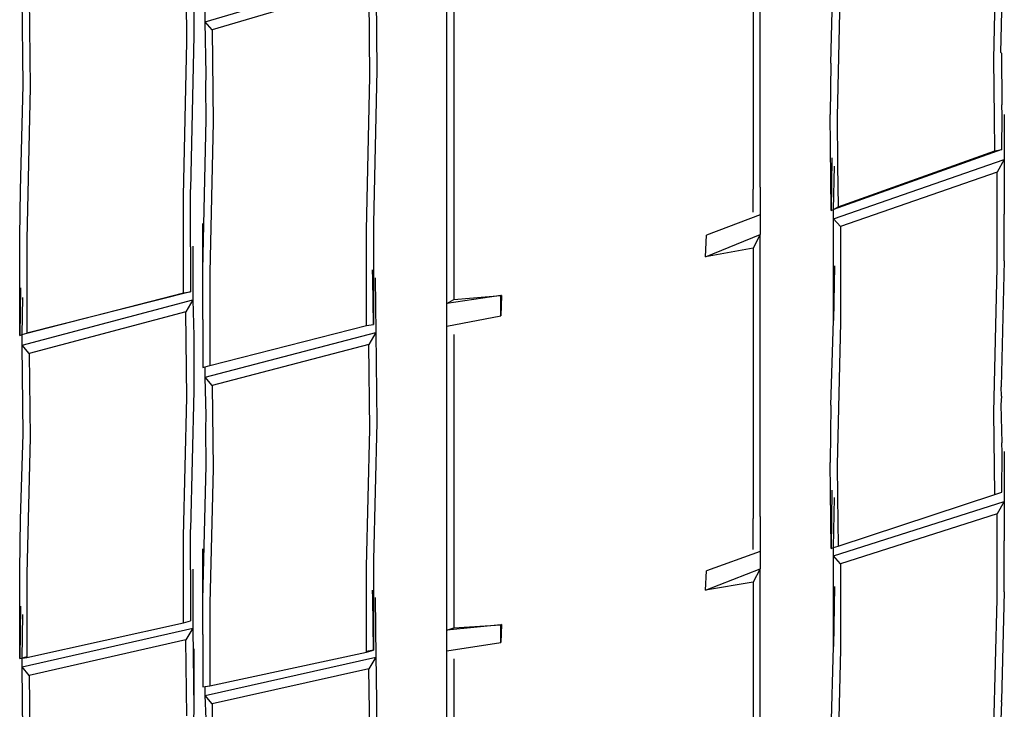
# Model space of a CAD drawing. Units: millimetres. Extents: x 695 to 9337, y -606 to 3466.
# Drawn here: x 6359 to 6426, y -540 to -493 of the extents above; entities that cross this region are included whole.
import ezdxf

# ---------------------------------------------------------------- set-up
doc = ezdxf.new("R2010")
doc.units = ezdxf.units.MM
doc.layers.add('Edges', color=7, linetype='Continuous')

# ---------------------------------------------------------------- blocks, each defined once
blk = doc.blocks.new('Innova+fr')
at = {"layer": 'Edges'}
for p, q in [((-612.353, -885.495), (-612.353, -863.667)), ((-612.833, -864.613), (-612.826, -885.627)), ((-596.062, -876.362), (-595.831, -865.616)), ((-596.539, -876.832), (-596.31, -866.076)), ((-651.164, -875.648), (-651.224, -869.266)), ((-607.562, -877.097), (-607.39, -869.953)), ((-606.912, -870.06), (-607.142, -880.705)), ((-649.921, -874.298), (-638.362, -870.867)), ((-638.362, -870.867), (-638.296, -877.591)), ((-633.563, -891.481), (-633.563, -870.443)), ((-633.091, -871.028), (-633.084, -891.348)), ((-638.835, -871.697), (-649.443, -874.845)), ((-638.774, -878.026), (-638.835, -871.697)), ((-662.245, -878.578), (-662.311, -871.902)), ((-650.688, -871.868), (-650.686, -875.215)), ((-661.833, -872.448), (-661.768, -878.738)), ((-649.921, -874.298), (-649.923, -873.535)), ((-649.443, -874.845), (-649.921, -874.298)), ((-649.86, -877.865), (-649.921, -874.298)), ((-649.443, -874.845), (-649.378, -881.081)), ((-651.394, -886.082), (-651.164, -875.648)), ((-650.686, -875.215), (-650.916, -885.641)), ((-596.026, -876.408), (-596.062, -876.362)), ((-596.026, -876.408), (-595.991, -879.904)), ((-596.497, -880.779), (-596.539, -876.832)), ((-638.296, -877.591), (-638.526, -887.923)), ((-607.562, -877.097), (-607.621, -880.578)), ((-649.878, -878.657), (-649.86, -877.865)), ((-639.004, -888.366), (-638.774, -878.026)), ((-662.43, -885.697), (-662.245, -878.578)), ((-661.768, -878.738), (-661.997, -889.014)), ((-649.855, -880.916), (-649.878, -878.657)), ((-595.983, -880.622), (-595.991, -879.904)), ((-650.085, -891.076), (-649.855, -880.916)), ((-607.554, -887.066), (-607.621, -880.578)), ((-607.142, -880.705), (-607.11, -883.991)), ((-596.473, -883.022), (-596.497, -880.779)), ((-595.995, -882.93), (-595.983, -880.622)), ((-595.828, -880.574), (-595.831, -883.621)), ((-649.378, -881.081), (-649.607, -891.262)), ((-595.995, -882.93), (-607.38, -887.003)), ((-607.082, -886.827), (-596.473, -883.022)), ((-596.473, -883.022), (-595.995, -882.93)), ((-607.496, -883.503), (-607.554, -887.066)), ((-607.39, -887.635), (-595.831, -883.621)), ((-595.831, -883.621), (-596.308, -884.474)), ((-595.831, -883.621), (-595.828, -887.324)), ((-607.38, -887.003), (-607.333, -884.059)), ((-607.11, -883.991), (-607.082, -886.827)), ((-596.308, -884.474), (-606.914, -888.157)), ((-596.31, -890.95), (-596.308, -884.474)), ((-662.475, -888.832), (-662.43, -885.697)), ((-650.916, -889.528), (-650.916, -885.641)), ((-612.825, -887.173), (-612.826, -885.627)), ((-612.353, -885.495), (-612.353, -887.367)), ((-651.393, -892.639), (-651.394, -886.082)), ((-607.554, -887.066), (-607.38, -887.003)), ((-607.39, -887.635), (-607.38, -887.003)), ((-607.38, -887.003), (-607.082, -886.827)), ((-612.353, -887.367), (-615.997, -888.739)), ((-612.353, -887.367), (-612.353, -888.703)), ((-606.914, -888.157), (-607.39, -887.635)), ((-607.39, -894.504), (-607.39, -887.635)), ((-595.831, -890.467), (-595.828, -887.324)), ((-650.09, -888.545), (-650.089, -887.942)), ((-639.003, -891.815), (-639.004, -888.366)), ((-638.526, -887.923), (-638.526, -891.669)), ((-606.914, -888.157), (-606.912, -894.657)), ((-662.475, -895.528), (-662.475, -888.832)), ((-661.997, -889.014), (-661.998, -892.867)), ((-650.085, -891.076), (-650.09, -888.545)), ((-616.048, -890.2), (-612.353, -888.703)), ((-616.048, -890.2), (-615.997, -888.739)), ((-612.353, -888.703), (-612.833, -889.627)), ((-612.353, -907.795), (-612.353, -888.703)), ((-650.916, -889.528), (-650.916, -892.567)), ((-650.754, -889.478), (-650.752, -893.122)), ((-612.833, -889.627), (-616.048, -890.2)), ((-612.833, -889.627), (-612.826, -907.914)), ((-650.089, -894.457), (-650.085, -891.076)), ((-607.333, -890.81), (-607.39, -894.504)), ((-596.539, -900.712), (-596.31, -890.95)), ((-595.831, -890.467), (-596.033, -899.004)), ((-649.607, -891.262), (-649.609, -897.553)), ((-638.574, -891.684), (-638.584, -891.089)), ((-638.526, -894.783), (-638.574, -891.684)), ((-638.526, -891.669), (-638.526, -894.783)), ((-638.421, -891.637), (-638.362, -895.333)), ((-633.563, -893.364), (-633.563, -891.481)), ((-633.084, -891.348), (-633.084, -893.095)), ((-662.43, -892.303), (-662.475, -895.528)), ((-639.003, -894.861), (-639.003, -891.815)), ((-662.302, -895.469), (-662.267, -892.948)), ((-650.916, -892.567), (-661.998, -895.367)), ((-661.998, -895.367), (-651.393, -892.639)), ((-661.998, -892.867), (-661.998, -895.367)), ((-651.393, -892.639), (-650.916, -892.567)), ((-629.913, -892.831), (-633.563, -893.364)), ((-633.084, -893.095), (-629.913, -892.831)), ((-629.867, -892.827), (-629.918, -894.189)), ((-629.918, -894.189), (-629.913, -892.831)), ((-629.867, -892.827), (-629.913, -892.831)), ((-662.311, -896.183), (-650.752, -893.122)), ((-650.752, -893.122), (-651.224, -893.935)), ((-650.752, -893.122), (-650.688, -895.554)), ((-633.563, -893.364), (-633.084, -893.095)), ((-633.563, -894.895), (-633.563, -893.364)), ((-651.224, -893.935), (-661.833, -896.743)), ((-651.164, -899.726), (-651.224, -893.935)), ((-633.563, -894.895), (-629.918, -894.189)), ((-650.089, -894.457), (-650.085, -897.705)), ((-649.609, -897.553), (-639.003, -894.861)), ((-639.003, -894.861), (-638.526, -894.783)), ((-633.563, -915.485), (-633.563, -894.895)), ((-607.562, -900.251), (-607.39, -894.504)), ((-606.912, -894.657), (-607.142, -904.292)), ((-662.475, -895.528), (-662.302, -895.469)), ((-662.311, -896.183), (-662.302, -895.469)), ((-662.302, -895.469), (-661.998, -895.367)), ((-650.688, -895.554), (-650.686, -899.275)), ((-649.921, -898.354), (-638.362, -895.333)), ((-638.362, -895.333), (-638.835, -896.145)), ((-638.362, -895.333), (-638.296, -901.424)), ((-633.091, -895.465), (-633.084, -915.314)), ((-661.833, -896.743), (-662.311, -896.183)), ((-662.245, -902.221), (-662.311, -896.183)), ((-638.835, -896.145), (-649.443, -898.915)), ((-638.774, -901.875), (-638.835, -896.145)), ((-661.833, -896.743), (-661.768, -902.433)), ((-650.085, -897.705), (-649.922, -897.653)), ((-649.922, -897.653), (-649.609, -897.553)), ((-649.921, -898.354), (-649.922, -897.653)), ((-649.443, -898.915), (-649.921, -898.354)), ((-649.86, -900.941), (-649.921, -898.354)), ((-649.443, -898.915), (-649.378, -904.545)), ((-596.026, -899.633), (-596.033, -899.004)), ((-651.394, -909.124), (-651.164, -899.726)), ((-650.686, -899.275), (-650.916, -908.667)), ((-596.026, -899.633), (-596.062, -900.222)), ((-607.562, -900.251), (-607.621, -904.118)), ((-596.062, -900.222), (-595.991, -902.788)), ((-649.882, -901.855), (-649.86, -900.941)), ((-596.473, -906.292), (-596.539, -900.712)), ((-638.296, -901.424), (-638.526, -910.713)), ((-662.43, -907.974), (-662.245, -902.221)), ((-649.855, -904.329), (-649.882, -901.855)), ((-639.004, -911.17), (-638.774, -901.875)), ((-661.768, -902.433), (-661.997, -911.661)), ((-595.983, -903.431), (-595.991, -902.788)), ((-595.995, -906.141), (-595.983, -903.431)), ((-595.828, -903.388), (-595.831, -906.761)), ((-650.085, -913.432), (-649.855, -904.329)), ((-607.554, -909.946), (-607.621, -904.118)), ((-607.142, -904.292), (-607.119, -906.451)), ((-649.378, -904.545), (-649.607, -913.668)), ((-607.496, -906.01), (-607.554, -909.946)), ((-607.082, -909.793), (-596.473, -906.292)), ((-596.473, -906.292), (-595.995, -906.141)), ((-607.39, -910.455), (-595.831, -906.761)), ((-607.382, -909.89), (-607.333, -906.509)), ((-607.119, -906.451), (-607.082, -909.793)), ((-595.831, -906.761), (-596.308, -907.595)), ((-595.831, -906.761), (-595.828, -909.429)), ((-596.308, -907.595), (-606.914, -910.984)), ((-596.31, -913.39), (-596.308, -907.595)), ((-662.475, -911.429), (-662.43, -907.974)), ((-612.825, -910.027), (-612.826, -907.914)), ((-612.353, -907.795), (-612.353, -910.16)), ((-650.916, -911.389), (-650.916, -908.667)), ((-651.393, -914.985), (-651.394, -909.124)), ((-595.831, -912.889), (-595.828, -909.429)), ((-650.09, -910.519), (-650.089, -909.976)), ((-612.353, -910.16), (-615.996, -911.452)), ((-612.353, -910.16), (-612.353, -911.331)), ((-607.554, -909.946), (-607.382, -909.89)), ((-607.39, -910.455), (-607.382, -909.89)), ((-607.382, -909.89), (-607.082, -909.793)), ((-650.085, -913.432), (-650.09, -910.519)), ((-638.526, -910.713), (-638.526, -913.288)), ((-606.914, -910.984), (-607.39, -910.455)), ((-607.39, -916.582), (-607.39, -910.455)), ((-606.914, -910.984), (-606.912, -916.781)), ((-662.475, -917.391), (-662.475, -911.429)), ((-661.997, -911.661), (-661.997, -914.355)), ((-650.916, -911.389), (-650.916, -914.858)), ((-650.754, -911.345), (-650.752, -915.352)), ((-639.004, -913.417), (-639.004, -911.17)), ((-616.048, -912.765), (-612.353, -911.331)), ((-616.048, -912.765), (-615.996, -911.452)), ((-612.353, -911.331), (-612.833, -912.223)), ((-612.353, -927.471), (-612.353, -911.331)), ((-612.833, -912.223), (-616.048, -912.765)), ((-612.833, -912.223), (-612.827, -927.575)), ((-638.576, -913.301), (-638.584, -912.776)), ((-607.333, -912.53), (-607.39, -916.582)), ((-595.831, -912.889), (-596.027, -920.246)), ((-650.089, -915.766), (-650.085, -913.432)), ((-649.607, -913.668), (-649.609, -919.258)), ((-639.003, -916.932), (-639.004, -913.417)), ((-638.526, -916.829), (-638.576, -913.301)), ((-638.526, -913.288), (-638.526, -916.829)), ((-638.421, -913.259), (-638.362, -917.318)), ((-596.539, -922.053), (-596.31, -913.39)), ((-662.43, -913.855), (-662.475, -917.391)), ((-661.997, -914.355), (-661.998, -917.286)), ((-662.304, -917.365), (-662.267, -914.427)), ((-661.998, -917.32), (-651.393, -914.985)), ((-651.393, -914.985), (-650.916, -914.858)), ((-662.311, -917.973), (-650.752, -915.352)), ((-650.752, -915.352), (-651.224, -916.139)), ((-650.752, -915.352), (-650.686, -920.81)), ((-629.914, -915.11), (-633.563, -915.485)), ((-633.563, -915.485), (-633.084, -915.314)), ((-633.563, -916.871), (-633.563, -915.485)), ((-633.084, -915.314), (-629.914, -915.11)), ((-629.867, -915.107), (-629.918, -916.312)), ((-629.918, -916.312), (-629.914, -915.11)), ((-629.867, -915.107), (-629.914, -915.11)), ((-651.224, -916.139), (-661.833, -918.541)), ((-651.164, -921.273), (-651.224, -916.139)), ((-650.089, -915.766), (-650.085, -919.322)), ((-633.563, -916.871), (-629.918, -916.312)), ((-650.688, -916.742), (-650.686, -920.81)), ((-649.609, -919.258), (-639.003, -916.961)), ((-638.526, -916.829), (-639.003, -916.932)), ((-639.003, -916.961), (-639.003, -916.932)), ((-639.003, -916.961), (-638.526, -916.829)), ((-633.563, -934.905), (-633.563, -916.871)), ((-607.621, -925.081), (-607.39, -916.582)), ((-606.912, -916.781), (-607.142, -925.299)), ((-662.475, -917.391), (-662.304, -917.365)), ((-662.311, -917.973), (-662.304, -917.365)), ((-661.998, -917.286), (-662.304, -917.365)), ((-662.304, -917.365), (-661.998, -917.32)), ((-661.998, -917.286), (-661.998, -917.32)), ((-649.921, -919.894), (-638.362, -917.318)), ((-638.362, -917.318), (-638.835, -918.101)), ((-638.362, -917.318), (-638.355, -918.538)), ((-633.091, -917.419), (-633.084, -934.832)), ((-661.833, -918.541), (-662.311, -917.973)), ((-662.245, -923.309), (-662.311, -917.973)), ((-638.835, -918.101), (-649.443, -920.464)), ((-638.774, -923.171), (-638.835, -918.101)), ((-661.833, -918.541), (-661.768, -923.569)), ((-638.355, -918.538), (-638.296, -922.708)), ((-650.085, -919.322), (-649.922, -919.3)), ((-649.922, -919.3), (-649.609, -919.258)), ((-649.921, -919.894), (-649.922, -919.3)), ((-649.443, -920.464), (-649.921, -919.894)), ((-649.86, -921.478), (-649.921, -919.894)), ((-596.026, -920.329), (-596.062, -921.546)), ((-596.026, -920.329), (-596.027, -920.246)), ((-650.686, -920.81), (-650.916, -929.067)), ((-649.443, -920.464), (-649.378, -925.426))]:
    blk.add_line(p, q, dxfattribs=at)

msp = doc.modelspace()

# ---------------------------------------------------------------- block references
msp.add_blockref('Innova+fr', (7021.957, 380.897))

doc.saveas('drawing.dxf')
